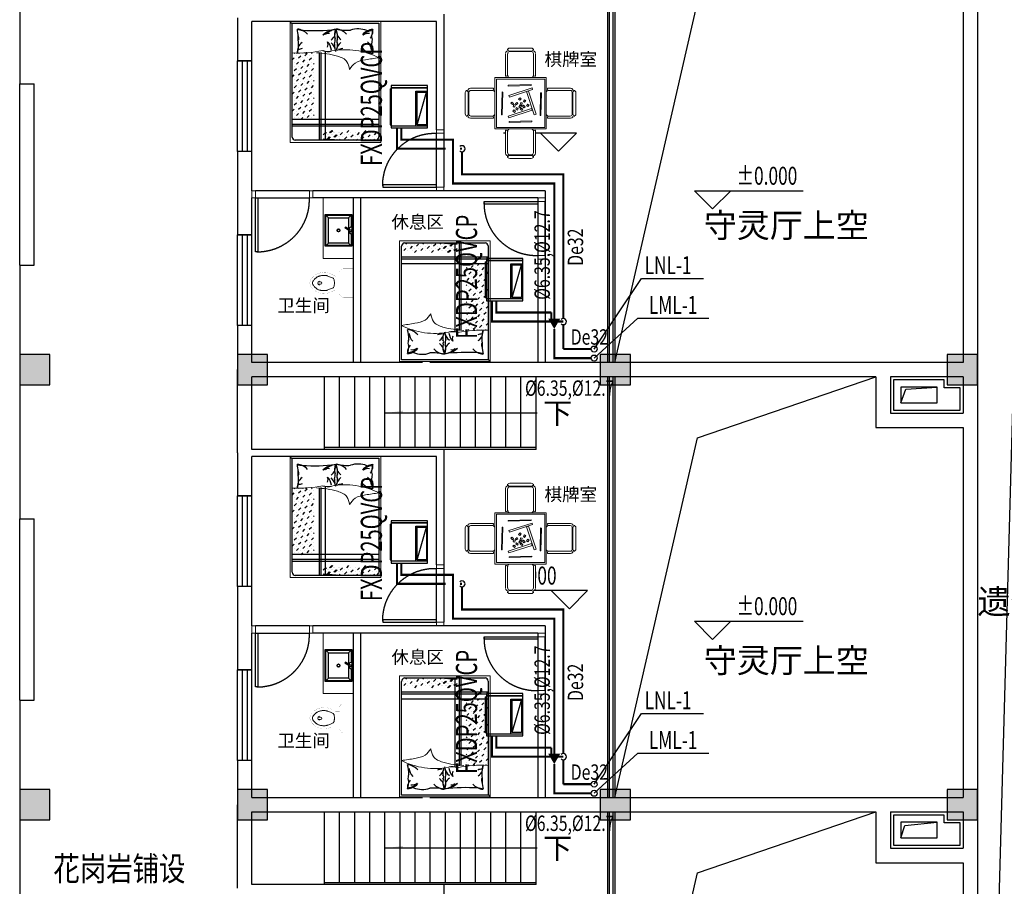
# Model space of a CAD drawing. Units: millimetres. Extents: x 473622 to 793850, y -141555 to 110015.
# Drawn here: x 724357 to 740640, y -90150 to -75810 of the extents above; entities that cross this region are included whole.
import ezdxf

# ---------------------------------------------------------------- set-up
doc = ezdxf.new("R2010")
doc.units = ezdxf.units.MM
doc.header["$LTSCALE"] = 16
doc.linetypes.add('CENTER2', pattern=[28.575, 19.05, -3.175, 3.175, -3.175])
doc.linetypes.add('HIDDEN', pattern=[0.375, 0.25, -0.125])
for name, color, linetype, lineweight in [('01.A 室内砖体墙', 51, 'Continuous', 40), ('01.D 室内平面布局', 95, 'Continuous', 20), ('家具', 130, 'Continuous', 20), ('饰线', 134, 'Continuous', 13)]:
    doc.layers.add(name, color=color, linetype=linetype, lineweight=lineweight)
for name, color, linetype in [('01.C 室内门窗', 183, 'Continuous'), ('01.F 室内文字', 91, 'Continuous'), ('04.A      室内立面布置', 95, 'Continuous'), ('09.B 建筑标注', 153, 'Continuous'), ('COLU', 7, 'Continuous'), ('COLU_HATCH', 251, 'Continuous'), ('DIM_ELEV', 113, 'Continuous'), ('DIM_LEAD', 3, 'Continuous'), ('DIM_SYMB', 113, 'Continuous'), ('DUCT-新风标注', 3, 'Continuous'), ('PIPE-空冷凝水', 150, 'CENTER2'), ('PUB_TEXT', 7, 'Continuous'), ('TEXT-空冷凝水', 7, 'Continuous'), ('VPIPE-空冷凝水', 150, 'Continuous'), ('VRV-EQUIP', 7, 'Continuous'), ('VRV-PIPE', 1, 'Continuous'), ('VRV-TEXT', 7, 'Continuous'), ('VRV-VPIPE', 1, 'Continuous'), ('VRV-配件', 1, 'Continuous'), ('WALL', 3, 'Continuous'), ('WINDOW', 151, 'Continuous'), ('填充', 253, 'Continuous'), ('栏杆', 126, 'Continuous'), ('楼梯', 195, 'Continuous'), ('看线', 9, 'Continuous'), ('细线', 252, 'Continuous')]:
    doc.layers.add(name, color=color, linetype=linetype)
doc.styles.add('_HZTXT', font='txt.shx', dxfattribs={"width": 0.8, "bigfont": 'hztxt.shx'})
doc.styles.add('_TCH_DIM', font='SIMPLEX', dxfattribs={"bigfont": 'GBCBIG'})
doc.styles.add('_THVAC_PIPEDN', font='SIMPLEX', dxfattribs={"width": 0.8, "height": 3.5, "bigfont": 'HZTXT'})
doc.styles.add('HZ', font='SIMPLEX.SHX', dxfattribs={"width": 0.7, "bigfont": 'HZTXT.SHX'})
doc.styles.get("Standard").update_dxf_attribs({"font": 'txt', "bigfont": 'gbcbig.shx'})
doc.styles.add('仿宋', font='txt', dxfattribs={"width": 0.8})
doc.styles.add('黑体', font='SIMHEI.TTF')

# ---------------------------------------------------------------- blocks, each defined once
blk = doc.blocks.new('$TCHSYS$WIN2D')
for p, q in [((-0.5, 0.5), (0.5, 0.5)), ((-0.5, 0.5), (-0.5, -0.5)), ((0.5, 0.5), (0.5, -0.5)), ((0.5, 0.167), (-0.5, 0.167)), ((0.5, -0.167), (-0.5, -0.167)), ((-0.5, -0.5), (0.5, -0.5))]:
    blk.add_line(p, q)
blk = doc.blocks.new('A$C731676D5')
at = {"ltscale": 10}
blk.add_wipeout([(92, 0), (68, 6), (56, 17), (48, 30), (46, 40), (45, 46), (41, 40), (31, 31), (31, 31), (18, 28), (0, 28), (0, 521), (7, 547), (14, 557), (25, 568), (46, 568), (91, 568), (67, 575), (55, 586), (50, 594), (48, 601), (53, 611), (66, 626), (77, 631), (102, 633), (550, 633), (562, 632), (571, 628), (578, 624), (587, 614), (594, 601), (590, 592), (586, 585), (582, 581), (575, 575), (567, 571), (562, 570), (550, 568), (616, 568), (624, 561), (631, 552), (639, 537), (642, 521), (642, 28), (623, 28), (615, 29), (604, 36), (601, 40), (596, 50), (595, 35), (591, 25), (584, 16), (577, 9), (562, 2), (545, 0)], dxfattribs=at).dxf.layer = '01.D 室内平面布局'
at = {"layer": '01.D 室内平面布局', "ltscale": 10}
for p, q in [((550, 633), (92, 633)), ((0, 28), (0, 511)), ((25, 568), (46, 568)), ((46, 587), (46, 614)), ((46, 56), (46, 511)), ((550, 568), (92, 568)), ((550, 557), (92, 557)), ((596, 614), (596, 587)), ((596, 587), (596, 614)), ((616, 568), (596, 568)), ((596, 56), (596, 511)), ((596, 56), (596, 511)), ((642, 28), (642, 511)), ((18, 28), (0, 28)), ((623, 28), (642, 28)), ((92, 0), (550, 0))]:
    blk.add_line(p, q, dxfattribs=at)
for centre, major_axis, start_param, end_param in [((92, 587), (-0.2, 45.8), -0.00398, 1.566816), ((550, 587), (-1.4, 45.8), 4.681055, 6.251852), ((61, 518), (-0.9, 60.7), 0.606389, 1.516484), ((92, 614), (0.2, 45.8), 1.574777, 3.145573), ((92, 511), (-0.2, 45.8), -0.00398, 1.566816), ((550, 614), (-0.2, 45.8), 3.137612, 4.708409), ((550, 614), (-0.2, 45.8), 3.137612, 4.708409), ((550, 511), (1.8, 45.8), -1.531541, 0.039255), ((550, 511), (0.2, 45.8), -1.566816, 0.00398), ((581, 518), (-3, 60.6), 4.703329, 5.613423), ((18, 56), (1.8, 27.4), 3.207931, 4.778727), ((92, 47), (-1.2, 47.1), 1.363175, 3.104449), ((549, 47), (-0.4, 47.2), 3.144418, 4.885693), ((549, 47), (1, 47.2), 3.175205, 4.916479), ((624, 57), (-0.1, 28.9), 1.615882, 3.116159), ((623, 56), (-1.8, 27.4), 1.504458, 3.075254)]:
    blk.add_ellipse(centre, major_axis=major_axis, ratio=1, start_param=start_param, end_param=end_param, dxfattribs=at)
blk = doc.blocks.new('A$C256042D4')
at = {"ltscale": 10}
blk.add_wipeout([(0, 1097), (1097, 1097), (1097, 0), (0, 0)], dxfattribs=at).dxf.layer = '01.D 室内平面布局'
at = {"layer": '01.D 室内平面布局', "color": 8, "ltscale": 10}
for p, q in [((292, 254), (790, 415)), ((801, 380), (303, 219)), ((790, 415), (801, 380))]:
    blk.add_line(p, q, dxfattribs=at)
at = {"layer": '01.D 室内平面布局', "ltscale": 10}
blk.add_line((303, 219), (292, 254), dxfattribs=at)
blk.add_lwpolyline([(1097, 0), (0, 0), (0, 1097), (1097, 1097)], close=True, dxfattribs=at)
at = {"layer": '01.D 室内平面布局', "color": 8, "ltscale": 10}
for points in [[(1064, 33), (33, 33), (33, 1064), (1064, 1064)], [(800, 859), (812, 821), (315, 661), (303, 699)], [(116, 813), (103, 326), (122, 325), (134, 812)], [(219, 779), (261, 793), (420, 300), (378, 287)], [(477, 643), (454, 622), (484, 588), (507, 609)], [(555, 675), (518, 702), (500, 676), (537, 650)], [(531, 613), (555, 592), (585, 627), (561, 647)], [(654, 667), (618, 695), (599, 671), (634, 642)], [(713, 716), (677, 743), (658, 718), (695, 691)], [(940, 795), (927, 308), (945, 307), (958, 794)], [(369, 584), (395, 566), (421, 603), (395, 621)], [(439, 488), (466, 472), (490, 510), (464, 527)], [(550, 539), (555, 585), (524, 588), (519, 542)], [(538, 451), (561, 429), (592, 463), (569, 484)], [(605, 557), (623, 531), (661, 556), (643, 582)], [(666, 584), (696, 578), (706, 622), (675, 629)], [(701, 552), (735, 522), (756, 546), (721, 576)], [(326, 149), (325, 167), (812, 180), (813, 162)]]:
    blk.add_lwpolyline(points, close=True, dxfattribs=at)
at = {"layer": '01.D 室内平面布局', "color": 8, "ltscale": 10, "elevation": 914}
blk.add_lwpolyline([(308, 927), (307, 945), (794, 958), (795, 940)], close=True, dxfattribs=at)
blk = doc.blocks.new('A$C78410867')
blk.add_blockref('A$C731676D5', (863, 1730))
blk.add_blockref('A$C256042D4', (633, 633))
at = {"xscale": -1}
for p, rotation in [((633, 1502), 90), ((863, 633), 180)]:
    blk.add_blockref('A$C731676D5', p, dxfattribs=dict(at, rotation=rotation))
at = {"rotation": 270}
blk.add_blockref('A$C731676D5', (1735, 1502), dxfattribs=at)
blk = doc.blocks.new('qg')
for p, q in [((572, 18), (536, 18)), ((572, 18), (572, 18)), ((536, -22), (572, -21))]:
    blk.add_line(p, q)
at = {"const_width": 1.5}
for points in [[(0, 240), (155, 240)], [(0, -240), (0, 240)], [(220, 175), (220, -175)], [(220, 110), (285, 110)], [(285, -110), (220, -110)], [(155, -240), (0, -240)]]:
    blk.add_lwpolyline(points, dxfattribs=at)
for points in [[(155, 240, -0.414214), (220, 175, -0.414214)], [(715, 0, -0.037932), (709, 28, -0.057502), (702, 46, -0.011128), (686, 72, -0.047419), (682, 78, -0.013557), (669, 92, -0.010422), (651, 109, -0.006492), (632, 126, -0.010986), (621, 135, -0.031118), (607, 144, -0.031821), (592, 152, -0.025304), (572, 159, -0.028493), (555, 164), (520, 171), (500, 175, -0.104917), (492, 175, 0.047512), (474, 173, 0.018859), (460, 173, -0.025251), (449, 173, -0.024361), (434, 171, -0.018727), (416, 168, -0.011084), (401, 164, -0.017664), (391, 161, -0.012553), (375, 154, -0.012341), (358, 147), (320, 128, -0.005054), (308, 122, -0.002567), (285, 110)], [(715, 0, 0.037932), (709, -28, 0.057502), (702, -46, 0.011128), (686, -72, 0.047419), (682, -78, 0.013557), (669, -92, 0.010422), (651, -109, 0.006492), (632, -126, 0.010986), (621, -135, 0.031118), (607, -144, 0.031821), (592, -152, 0.025304), (572, -159, 0.028493), (555, -164), (520, -171), (500, -175, 0.104917), (492, -175, -0.047512), (474, -173, -0.018859), (460, -173, 0.025251), (449, -173, 0.024361), (434, -171, 0.018727), (416, -168, 0.011084), (401, -164, 0.017664), (391, -161, 0.012553), (375, -154, 0.012341), (358, -147), (320, -128, 0.005054), (308, -122, 0.002567), (285, -110)], [(220, -175, -0.414214), (155, -240, -0.414214)]]:
    blk.add_lwpolyline(points, format="xyb", dxfattribs=at)
for points in [[(672, -1, -0.054114), (666, 25, -0.08891), (658, 39, -0.006714), (643, 55, -0.014531), (636, 63, -0.010713), (618, 80, -0.017575), (606, 90, -0.037222), (591, 100, -0.034599), (573, 109, -0.02298), (556, 115, -0.023613), (539, 119, -0.014842), (522, 122, -0.012533), (502, 125, -0.021838), (477, 126, -0.029407), (459, 125, -0.029465), (436, 121, -0.031881), (416, 114), (371, 97), (337, 83, -0.135973), (324, 73, -0.099517), (314, 52, -0.016651), (311, 40, -0.010977), (308, 20, -0.015331), (308, 12, -0.010106), (307, -1)], [(672, -1, 0.054114), (666, -26, 0.08891), (658, -40, 0.006714), (643, -57, 0.014531), (636, -64, 0.010713), (618, -82, 0.017575), (606, -92, 0.037222), (591, -102, 0.034599), (573, -111, 0.02298), (556, -117, 0.023613), (539, -121, 0.014842), (522, -124, 0.012533), (502, -126, 0.021838), (477, -127, 0.029407), (459, -126, 0.029465), (436, -122, 0.031881), (416, -116), (371, -99), (337, -85, 0.135973), (324, -75, 0.099517), (314, -54, 0.016651), (311, -41, 0.010977), (308, -21, 0.015331), (308, -13, 0.010106), (307, -1)]]:
    blk.add_lwpolyline(points, format="xyb")
for centre, radius, start, end in [((536, -2), 20, 90, 270), ((549, -3), 33.2, 280.0495, 79.9505)]:
    blk.add_arc(centre, radius, start, end)
at = {"text_generation_flag": 4, "width": 0.8, "flags": 9}
for tag in ['YSIZE', 'XSIZE']:
    blk.add_attdef(tag, (0, 0), '', height=0.5, rotation=180, dxfattribs=at)
blk = doc.blocks.new('D3X')
at = {"layer": '04.A      室内立面布置'}
for p, q in [((3061639, -699200), (3061639, -698777)), ((3061683, -698821), (3061639, -698777)), ((3061639, -698777), (3061991, -698777)), ((3061647, -698945), (3061647, -698786)), ((3061647, -698786), (3061982, -698786)), ((3061683, -698991), (3061683, -698821)), ((3061683, -698821), (3061947, -698821)), ((3061947, -698821), (3061991, -698777)), ((3061947, -698821), (3061947, -699156)), ((3061982, -698786), (3061982, -699191)), ((3061991, -698777), (3061991, -699200)), ((3061670, -698998), (3061724, -699032)), ((3061677, -698987), (3061731, -699021)), ((3061647, -699191), (3061647, -699031)), ((3061683, -699156), (3061683, -699006)), ((3061724, -699032), (3061731, -699021)), ((3061639, -699200), (3061683, -699156)), ((3061991, -699200), (3061639, -699200)), ((3061982, -699191), (3061647, -699191)), ((3061947, -699156), (3061683, -699156)), ((3061947, -699156), (3061991, -699200))]:
    blk.add_line(p, q, dxfattribs=at)
for centre, major_axis, ratio, start_param, end_param in [((3061639, -698988), (0, 44), 1, 4.652353, 6.282656), ((3061660, -698984), (-0.4, 17.4), 1, -0.0255135774374564, 6.25767172974213), ((3061660, -698984), (0.4, 14.7), 1, 0.0297, 6.312885), ((3061815, -698988), (0, 21), 0.934548, 1.570796326574641, 7.853981633754226), ((3061639, -698988), (0.3, 44), 1, 3.14754, 4.357774)]:
    blk.add_ellipse(centre, major_axis=major_axis, ratio=ratio, start_param=start_param, end_param=end_param, dxfattribs=at)
blk.add_open_spline([(3061798, -698988), (3061798, -698989), (3061799, -698990), (3061799, -698993), (3061800, -698995), (3061801, -698998), (3061802, -698999), (3061804, -699002), (3061805, -699003), (3061808, -699004), (3061809, -699005), (3061812, -699006), (3061814, -699006), (3061817, -699006), (3061818, -699005), (3061821, -699004), (3061823, -699004), (3061825, -699002), (3061826, -699001), (3061828, -698998), (3061829, -698996), (3061830, -698993), (3061831, -698992), (3061831, -698988), (3061831, -698987), (3061830, -698983), (3061830, -698982), (3061828, -698979), (3061827, -698977), (3061825, -698975), (3061824, -698974), (3061821, -698972), (3061820, -698972), (3061817, -698971), (3061815, -698971), (3061812, -698971), (3061811, -698971), (3061808, -698972), (3061806, -698973), (3061804, -698975), (3061803, -698976), (3061801, -698979), (3061800, -698980), (3061799, -698984), (3061799, -698985), (3061799, -698987), (3061798, -698988), (3061798, -698988)], degree=3, knots=[1.570796, 1.570796, 1.570796, 1.570796, 1.743516, 1.743516, 2.030992, 2.030992, 2.318468, 2.318468, 2.605943, 2.605943, 2.893419, 2.893419, 3.180894, 3.180894, 3.46837, 3.46837, 3.755846, 3.755846, 4.043321, 4.043321, 4.330797, 4.330797, 4.618273, 4.618273, 4.905748, 4.905748, 5.193224, 5.193224, 5.480699, 5.480699, 5.768175, 5.768175, 6.055651, 6.055651, 6.343126, 6.343126, 6.630602, 6.630602, 6.918077, 6.918077, 7.205553, 7.205553, 7.493029, 7.493029, 7.780504, 7.780504, 7.853982, 7.853982, 7.853982, 7.853982], dxfattribs=at)
blk = doc.blocks.new('A$C4BB24B22')
at = {"color": 8, "linetype": 'HIDDEN', "ltscale": 400}
blk.add_arc((840, 170), 861, 89.3341, 181.968, dxfattribs=at)
at = {"layer": '01.C 室内门窗'}
blk.add_lwpolyline([(830, 140), (830, 1030), (870, 1030), (870, 140)], close=True, dxfattribs=at)
at = {"layer": '01.D 室内平面布局'}
for points in [[(-80, 20), (-20, 20), (-20, 140), (-80, 140)], [(930, 20), (870, 20), (870, 140), (930, 140)]]:
    blk.add_lwpolyline(points, close=True, dxfattribs=at)
at = {"layer": '填充', "color": 8}
for p, q in [((870, 140), (-20, 140)), ((-20, 20), (870, 20))]:
    blk.add_line(p, q, dxfattribs=at)
blk = doc.blocks.new('sdgfdg')
at = {"layer": '家具', "color": 130}
for p, q in [((-250809, -326881), (-248809, -326881)), ((-250809, -326881), (-250809, -328381)), ((-248809, -328381), (-248809, -326881)), ((-250809, -328381), (-248809, -328381))]:
    blk.add_line(p, q, dxfattribs=at)
at = {"layer": '细线', "color": 8}
for p, q in [((-250723, -326916), (-248837, -326916)), ((-250543, -328350), (-250543, -326916)), ((-250512, -328350), (-250512, -326916)), ((-250431, -328350), (-250431, -326916)), ((-250400, -326951), (-250400, -326951)), ((-250330, -326951), (-250330, -326951)), ((-250293, -326916), (-250259, -326951)), ((-250188, -326951), (-250153, -326986)), ((-250117, -326951), (-250117, -326951)), ((-250047, -326951), (-250047, -326951)), ((-250010, -326916), (-249976, -326951)), ((-249905, -326951), (-249870, -326986)), ((-249835, -326951), (-249835, -326951)), ((-249764, -326951), (-249764, -326951)), ((-249728, -326916), (-249693, -326951)), ((-249622, -326951), (-249587, -326986)), ((-249552, -326951), (-249552, -326951)), ((-249481, -326951), (-249481, -326951)), ((-249445, -326916), (-249410, -326951)), ((-249340, -326951), (-249330, -326960)), ((-248837, -326916), (-248837, -327481)), ((-250775, -328300), (-250775, -326966)), ((-250431, -327061), (-250400, -327092)), ((-250400, -327021), (-250400, -327021)), ((-250365, -326986), (-250330, -327021)), ((-250365, -327057), (-250365, -327057)), ((-250330, -327092), (-250294, -327127)), ((-250294, -326986), (-250294, -326986)), ((-250294, -327057), (-250294, -327057)), ((-250259, -327021), (-250224, -327057)), ((-250259, -327092), (-250259, -327092)), ((-250224, -326986), (-250224, -326986)), ((-250188, -327021), (-250188, -327021)), ((-250188, -327092), (-250188, -327092)), ((-250153, -327057), (-250117, -327092)), ((-250117, -327021), (-250117, -327021)), ((-250082, -326986), (-250047, -327021)), ((-250082, -327057), (-250082, -327057)), ((-250047, -327092), (-250011, -327127)), ((-250011, -326986), (-250011, -326986)), ((-250011, -327057), (-250011, -327057)), ((-249976, -327021), (-249941, -327057)), ((-249976, -327092), (-249976, -327092)), ((-249941, -326986), (-249941, -326986)), ((-249905, -327021), (-249905, -327021)), ((-249905, -327092), (-249905, -327092)), ((-249870, -327057), (-249835, -327092)), ((-249835, -327021), (-249835, -327021)), ((-249799, -326986), (-249764, -327021)), ((-249799, -327057), (-249799, -327057)), ((-249764, -327092), (-249729, -327127)), ((-249729, -326986), (-249729, -326986)), ((-249729, -327057), (-249729, -327057)), ((-249693, -327021), (-249658, -327057)), ((-249693, -327092), (-249693, -327092)), ((-249658, -326986), (-249658, -326986)), ((-249622, -327021), (-249622, -327021)), ((-249622, -327092), (-249622, -327092)), ((-249587, -327057), (-249552, -327092)), ((-249552, -327021), (-249552, -327021)), ((-249516, -326986), (-249481, -327021)), ((-249516, -327057), (-249516, -327057)), ((-249481, -327092), (-249446, -327127)), ((-249446, -326986), (-249446, -326986)), ((-249446, -327057), (-249446, -327057)), ((-249410, -327021), (-249375, -327057)), ((-249410, -327092), (-249410, -327092)), ((-249375, -326986), (-249375, -326986)), ((-249340, -327021), (-249340, -327021)), ((-249340, -327092), (-249340, -327092)), ((-250400, -327163), (-250365, -327198)), ((-250400, -327233), (-250400, -327233)), ((-250365, -327127), (-250365, -327127)), ((-250365, -327269), (-250353, -327281)), ((-250330, -327163), (-250330, -327163)), ((-250330, -327233), (-250330, -327233)), ((-250294, -327198), (-250259, -327233)), ((-250294, -327269), (-250294, -327269)), ((-250259, -327163), (-250259, -327163)), ((-250224, -327127), (-250188, -327163)), ((-250224, -327198), (-250224, -327198)), ((-250224, -327269), (-250224, -327269)), ((-250188, -327233), (-250153, -327269)), ((-250153, -327127), (-250153, -327127)), ((-250153, -327198), (-250153, -327198)), ((-250117, -327163), (-250082, -327198)), ((-250117, -327233), (-250117, -327233)), ((-250082, -327127), (-250082, -327127)), ((-250082, -327269), (-250070, -327281)), ((-250047, -327163), (-250047, -327163)), ((-250047, -327233), (-250047, -327233)), ((-250011, -327198), (-249976, -327233)), ((-250011, -327269), (-250011, -327269)), ((-249976, -327163), (-249976, -327163)), ((-249941, -327127), (-249905, -327163)), ((-249941, -327198), (-249941, -327198)), ((-249941, -327269), (-249941, -327269)), ((-249905, -327233), (-249870, -327269)), ((-249870, -327127), (-249870, -327127)), ((-249870, -327198), (-249870, -327198)), ((-249835, -327163), (-249799, -327198)), ((-249835, -327233), (-249835, -327233)), ((-249799, -327127), (-249799, -327127)), ((-249799, -327269), (-249787, -327281)), ((-249764, -327163), (-249764, -327163)), ((-249764, -327233), (-249764, -327233)), ((-249729, -327198), (-249693, -327233)), ((-249729, -327269), (-249729, -327269)), ((-249693, -327163), (-249693, -327163)), ((-249658, -327127), (-249622, -327163)), ((-249658, -327198), (-249658, -327198)), ((-249658, -327269), (-249658, -327269)), ((-249622, -327233), (-249587, -327269)), ((-249587, -327127), (-249587, -327127)), ((-249587, -327198), (-249587, -327198)), ((-249552, -327163), (-249516, -327198)), ((-249552, -327233), (-249552, -327233)), ((-249516, -327127), (-249516, -327127)), ((-249516, -327269), (-249505, -327281)), ((-249481, -327163), (-249481, -327163)), ((-249481, -327233), (-249481, -327233)), ((-249446, -327198), (-249410, -327233)), ((-249446, -327269), (-249446, -327269)), ((-249410, -327163), (-249410, -327163)), ((-249375, -327127), (-249340, -327163)), ((-249375, -327198), (-249375, -327198)), ((-249375, -327269), (-249375, -327269)), ((-249340, -327233), (-249329, -327244)), ((-249324, -327362), (-250775, -327362)), ((-249322, -327392), (-250775, -327392)), ((-250775, -327707), (-250754, -327428)), ((-250683, -327428), (-250648, -327464)), ((-249317, -327463), (-250775, -327463)), ((-250754, -327499), (-250718, -327534)), ((-250754, -327516), (-250718, -327552)), ((-250754, -327570), (-250754, -327570)), ((-250754, -327587), (-250754, -327587)), ((-250718, -327464), (-250718, -327464)), ((-250718, -327481), (-250718, -327481)), ((-250718, -327605), (-250683, -327641)), ((-250683, -327499), (-250683, -327499)), ((-250683, -327516), (-250683, -327516)), ((-250683, -327570), (-250683, -327570)), ((-250683, -327587), (-250683, -327587)), ((-250666, -327463), (-250648, -327481)), ((-250648, -327534), (-250613, -327569)), ((-250648, -327552), (-250613, -327586)), ((-250648, -327605), (-250648, -327605)), ((-248837, -327481), (-248837, -328350)), ((-250775, -327690), (-250754, -327711)), ((-250754, -327641), (-250754, -327641)), ((-250754, -327658), (-250754, -327658)), ((-250718, -327622), (-250683, -327658)), ((-250718, -327676), (-250718, -327676)), ((-250718, -327693), (-250718, -327693)), ((-250718, -327747), (-250718, -327747)), ((-250683, -327711), (-250648, -327747)), ((-250648, -327622), (-250648, -327622)), ((-250648, -327676), (-250648, -327676)), ((-250648, -327693), (-250648, -327693)), ((-250754, -327782), (-250718, -327817)), ((-250754, -327853), (-250754, -327853)), ((-250754, -327923), (-250754, -327923)), ((-250718, -327888), (-250683, -327923)), ((-250683, -327782), (-250683, -327782)), ((-250683, -327853), (-250683, -327853)), ((-250648, -327817), (-250613, -327852)), ((-250648, -327888), (-250648, -327888)), ((-250775, -327972), (-250754, -327994)), ((-250754, -328065), (-250718, -328100)), ((-250718, -327959), (-250718, -327959)), ((-250718, -328029), (-250718, -328029)), ((-250683, -327994), (-250648, -328029)), ((-250683, -328065), (-250683, -328065)), ((-250648, -327959), (-250648, -327959)), ((-250775, -328255), (-250754, -328277)), ((-250754, -328136), (-250754, -328136)), ((-250754, -328206), (-250754, -328206)), ((-250718, -328171), (-250683, -328206)), ((-250718, -328242), (-250718, -328242)), ((-250683, -328136), (-250683, -328136)), ((-250648, -328100), (-250613, -328135)), ((-250648, -328171), (-250648, -328171)), ((-250648, -328242), (-250648, -328242)), ((-250718, -328312), (-250718, -328312)), ((-248837, -328350), (-250718, -328350)), ((-250683, -328277), (-250648, -328312)), ((-250683, -328348), (-250683, -328348))]:
    blk.add_line(p, q, dxfattribs=at)
for centre, radius, start, end in [((-250721, -326970), 54.2, 91.8427, 175.5475), ((-248807, -326916), 30.1, 93.4299, 179.9275), ((-249312, -327194), 194, 36.5711, 95.89), ((-249195, -326525), 496, 254.0243, 278.7071), ((-249031, -327000), 238, 184.4836, 201.935), ((-249088, -326983), 44.6, 224.4736, 312.1713), ((-249013, -324655), 2362, 267.3905, 268.8876), ((-248959, -327308), 308, 85.3048, 108.6942), ((-249195, -325386), 1636, 274.8098, 279.1892), ((-249179, -326984), 245, 310.4189, 355.9871), ((-245580, -327272), 3380, 176.8134, 186.1602), ((-248662, -327114), 295, 157.5179, 174.267), ((-251099, -327401), 1787, 7.8585, 8.4763), ((-249087, -327120), 245, 184.0129, 188.3417), ((-249031, -327506), 273, 161.8284, 193.1838), ((-249166, -327580), 204, 4.0129, 49.5811), ((-249152, -327509), 145, 349.826, 35.2666), ((-249318, -327442), 194, 274.3181, 323.4289), ((-249303, -327340), 225, 275.3577, 314.1648), ((-249186, -327413), 96.2, 241.3716, 294.1267), ((-248961, -327442), 194, 216.5711, 275.89), ((-249185, -327652), 245, 4.0129, 49.5811), ((-249312, -327838), 194, 36.5711, 82.3641), ((-249191, -327336), 330, 253.7954, 273.5554), ((-249031, -327662), 238, 184.4836, 201.935), ((-249193, -327797), 183, 85.2233, 106.23), ((-249112, -327460), 168, 247.017, 277.5368), ((-249135, -327706), 54.7, 52.0833, 130.902), ((-248954, -327838), 194, 84.11, 143.4289), ((-249058, -327287), 378, 263.4947, 289.1867), ((-249024, -327791), 177, 61.7736, 111.6983), ((-249179, -327628), 245, 310.4189, 355.9871), ((-248098, -327826), 856, 167.7438, 183.6284), ((-249319, -328007), 388, 338.2026, 18.9817), ((-249094, -328266), 245, 130.4189, 175.9871), ((-249152, -328171), 145, 349.826, 35.2666), ((-249166, -328242), 204, 4.0129, 49.5811), ((-249185, -328266), 245, 4.0129, 49.5811), ((-249201, -328683), 455, 86.9801, 107.479), ((-249303, -328002), 225, 275.3577, 314.1648), ((-249112, -328074), 168, 247.017, 277.5368), ((-249058, -328274), 45.9, 75.3506, 133.2684), ((-248961, -328056), 194, 230.9404, 243.7371), ((-248961, -328056), 194, 243.7371, 275.89), ((-249087, -328745), 517, 73.6046, 82.3273), ((-248804, -328174), 156, 171.5958, 208.9092), ((-250713, -328286), 64.4, 192.6539, 264.7939)]:
    blk.add_arc(centre, radius, start, end, dxfattribs=at)
at = {"layer": '饰线', "color": 134}
for centre, radius, start, end in [((-247447, -327026), 1885, 176.6545, 192.0733), ((-250499, -327795), 1223, 332.9912, 10.6892)]:
    blk.add_arc(centre, radius, start, end, dxfattribs=at)
for points in [[(-249326, -327319), (-249382, -327663), (-249474, -327822), (-249602, -327865)], [(-249602, -327865), (-249498, -327957), (-249443, -328128), (-249409, -328350)]]:
    blk.add_spline(points, degree=3, dxfattribs=at)
blk = doc.blocks.new('$VRV_大金$00000008')
for p, q in [((-390, 320), (390, 320)), ((-390, -300), (-390, 320)), ((-350, -300), (-350, 320)), ((350, -300), (350, 320)), ((350, 320), (350, -300)), ((390, 320), (390, -300)), ((390, -300), (-390, -300)), ((-330, -320), (-330, -300)), ((330, -320), (-330, -320)), ((330, -320), (330, -300))]:
    blk.add_line(p, q)
at = {"ltscale": 15}
for p, q in [((270, 300), (-330, 300)), ((-330, 140), (270, 300)), ((-330, 300), (-330, 140)), ((270, 140), (270, 300)), ((290, 120), (290, 320)), ((-350, 120), (290, 120)), ((-330, 140), (270, 140))]:
    blk.add_line(p, q, dxfattribs=at)
for centre in [(-300, -310), (-200, -310), (-100, -310), (0, -310), (100, -310), (199, -310), (299, -310), (299, -310)]:
    blk.add_circle(centre, 2.35)

msp = doc.modelspace()

# ---------------------------------------------------------------- hatches: boundary and pattern name
at = {"layer": 'COLU_HATCH'}
for points in [[(724857.2, -81850.1), (724857.2, -81350.1), (724357.2, -81350.1), (724357.2, -81850.1)], [(728457.2, -81850.1), (728457.2, -81350.1), (727957.2, -81350.1), (727957.2, -81850.1)], [(734457.2, -81850.1), (734457.2, -81350.1), (733957.2, -81350.1), (733957.2, -81850.1)], [(740197.2, -81850.1), (740197.2, -81350.1), (739697.2, -81350.1), (739697.2, -81850.1)], [(724857.2, -89050.1), (724857.2, -88550.1), (724357.2, -88550.1), (724357.2, -89050.1)], [(728457.2, -89050.1), (728457.2, -88550.1), (727957.2, -88550.1), (727957.2, -89050.1)], [(734457.2, -89050.1), (734457.2, -88550.1), (733957.2, -88550.1), (733957.2, -89050.1)], [(740197.2, -89050.1), (740197.2, -88550.1), (739697.2, -88550.1), (739697.2, -89050.1)]]:
    msp.add_hatch(color=256, dxfattribs=at).paths.add_polyline_path(points)
at = {"layer": 'DIM_SYMB'}
for points in [[(730397.2, -82320.1), (730697.2, -82320.1), (730697.2, -82280.1)], [(730397.2, -89520.1), (730697.2, -89520.1), (730697.2, -89480.1)]]:
    msp.add_hatch(color=256, dxfattribs=at).paths.add_polyline_path(points)
at = {"layer": 'PIPE-空冷凝水', "linetype": 'CENTER2'}
for points in [[(730595.6, -77945.4), (730578.1, -77945.4), (730578.1, -77962.9)], [(730595.6, -77945.4), (730595.6, -77962.9), (730578.1, -77962.9)], [(731671.6, -78370.1), (731671.6, -78387.6), (731654.1, -78387.6)], [(731671.6, -78370.1), (731654.1, -78370.1), (731654.1, -78387.6)], [(733347.2, -78370.1), (733347.2, -78352.6), (733364.7, -78352.6)], [(733347.2, -78370.1), (733364.7, -78370.1), (733364.7, -78352.6)], [(732169, -80805.1), (732151.5, -80805.1), (732151.5, -80822.6)], [(732169, -80805.1), (732169, -80822.6), (732151.5, -80822.6)], [(730595.6, -85145.4), (730578.1, -85145.4), (730578.1, -85162.9)], [(730595.6, -85145.4), (730595.6, -85162.9), (730578.1, -85162.9)], [(731671.6, -85570.1), (731671.6, -85587.6), (731654.1, -85587.6)], [(731671.6, -85570.1), (731654.1, -85570.1), (731654.1, -85587.6)], [(733347.2, -85570.1), (733347.2, -85552.6), (733364.7, -85552.6)], [(733347.2, -85570.1), (733364.7, -85570.1), (733364.7, -85552.6)], [(732169, -88005.1), (732151.5, -88005.1), (732151.5, -88022.6)], [(732169, -88005.1), (732169, -88022.6), (732151.5, -88022.6)]]:
    msp.add_hatch(color=256, dxfattribs=at).paths.add_polyline_path(points)
at = {"layer": 'VRV-PIPE', "linetype": 'Continuous'}
for points in [[(730667.3, -77795.4), (730649.8, -77795.4), (730649.8, -77812.9)], [(730667.3, -77795.4), (730667.3, -77812.9), (730649.8, -77812.9)], [(731521.6, -77795.4), (731521.6, -77777.9), (731539.1, -77777.9)], [(731521.6, -77795.4), (731539.1, -77795.4), (731539.1, -77777.9)], [(731521.6, -78520.1), (731521.6, -78537.6), (731504.1, -78537.6)], [(731521.6, -78520.1), (731504.1, -78520.1), (731504.1, -78537.6)], [(733197.2, -78520.1), (733197.2, -78502.6), (733214.7, -78502.6)], [(733197.2, -78520.1), (733214.7, -78520.1), (733214.7, -78502.6)], [(732240.7, -80655.1), (732223.2, -80655.1), (732223.2, -80672.6)], [(732240.7, -80655.1), (732240.7, -80672.6), (732223.2, -80672.6)], [(733197.2, -81410.1), (733197.2, -81427.6), (733179.7, -81427.6)], [(733197.2, -81410.1), (733179.7, -81410.1), (733179.7, -81427.6)], [(731521.6, -84995.4), (731521.6, -84977.9), (731539.1, -84977.9)], [(731521.6, -84995.4), (731539.1, -84995.4), (731539.1, -84977.9)], [(730667.3, -84995.4), (730649.8, -84995.4), (730649.8, -85012.9)], [(730667.3, -84995.4), (730667.3, -85012.9), (730649.8, -85012.9)], [(731521.6, -85720.1), (731521.6, -85737.6), (731504.1, -85737.6)], [(731521.6, -85720.1), (731504.1, -85720.1), (731504.1, -85737.6)], [(733197.2, -85720.1), (733197.2, -85702.6), (733214.7, -85702.6)], [(733197.2, -85720.1), (733214.7, -85720.1), (733214.7, -85702.6)], [(732240.7, -87855.1), (732223.2, -87855.1), (732223.2, -87872.6)], [(732240.7, -87855.1), (732240.7, -87872.6), (732223.2, -87872.6)], [(733197.2, -88610.1), (733197.2, -88627.6), (733179.7, -88627.6)], [(733197.2, -88610.1), (733179.7, -88610.1), (733179.7, -88627.6)]]:
    msp.add_hatch(color=256, dxfattribs=at).paths.add_polyline_path(points)

# ---------------------------------------------------------------- linework, layer by layer
at = {"layer": '01.D 室内平面布局'}
for p, q in [((729377.2, -79760.1), (729377.2, -78760.1)), ((729877.2, -79760.1), (729377.2, -79760.1)), ((729377.2, -86960.1), (729377.2, -85960.1)), ((729877.2, -86960.1), (729377.2, -86960.1))]:
    msp.add_line(p, q, dxfattribs=at)
at = {"layer": 'COLU'}
for points in [[(724857.2, -81850.1), (724857.2, -81350.1), (724357.2, -81350.1), (724357.2, -81850.1)], [(728457.2, -81850.1), (728457.2, -81350.1), (727957.2, -81350.1), (727957.2, -81850.1)], [(734457.2, -81850.1), (734457.2, -81350.1), (733957.2, -81350.1), (733957.2, -81850.1)], [(740197.2, -81850.1), (740197.2, -81350.1), (739697.2, -81350.1), (739697.2, -81850.1)], [(724857.2, -89050.1), (724857.2, -88550.1), (724357.2, -88550.1), (724357.2, -89050.1)], [(728457.2, -89050.1), (728457.2, -88550.1), (727957.2, -88550.1), (727957.2, -89050.1)], [(734457.2, -89050.1), (734457.2, -88550.1), (733957.2, -88550.1), (733957.2, -89050.1)], [(740197.2, -89050.1), (740197.2, -88550.1), (739697.2, -88550.1), (739697.2, -89050.1)]]:
    msp.add_lwpolyline(points, close=True, dxfattribs=at)
at = {"layer": 'DIM_ELEV'}
for p, q in [((733567.6, -77686.6), (732359.7, -77686.6)), ((733267.6, -77986.6), (732967.6, -77686.6)), ((733267.6, -77986.6), (733567.6, -77686.6)), ((735814.7, -78941.6), (735514.7, -78641.6)), ((735514.7, -78641.6), (737314.7, -78641.6)), ((735814.7, -78941.6), (736114.7, -78641.6)), ((733748.8, -85257), (732520.3, -85257)), ((733448.8, -85557), (733148.8, -85257)), ((733448.8, -85557), (733748.8, -85257)), ((735814.7, -86063.5), (735514.7, -85763.5)), ((735514.7, -85763.5), (737314.7, -85763.5)), ((735814.7, -86063.5), (736114.7, -85763.5))]:
    msp.add_line(p, q, dxfattribs=at)
at = {"layer": 'DIM_LEAD'}
for p, q in [((733857.2, -81260.1), (734641.1, -80091)), ((734641.1, -80091), (735666.4, -80091)), ((733857.2, -81410.1), (734576.9, -80749)), ((734576.9, -80749), (735756.2, -80749)), ((733857.2, -88460.1), (734641.1, -87291)), ((734641.1, -87291), (735666.4, -87291)), ((733857.2, -88610.1), (734576.9, -87949)), ((734576.9, -87949), (735756.2, -87949))]:
    msp.add_line(p, q, dxfattribs=at)
at = {"layer": 'DIM_SYMB'}
for points in [[(732914.5, -82320.1), (730397.2, -82320.1)], [(732914.5, -89520.1), (730397.2, -89520.1)]]:
    msp.add_lwpolyline(points, dxfattribs=at)
at = {"layer": 'PIPE-空冷凝水', "linetype": 'CENTER2', "const_width": 35}
for points in [[(730595.6, -77601.3), (730595.6, -77945.4)], [(730595.6, -77945.4), (731404.1, -77945.4)], [(731671.6, -78370.1), (733347.2, -78370.1)], [(733347.2, -80755.1), (733347.2, -78370.1)], [(732169, -80461), (732169, -80805.1)], [(732169, -80805.1), (733347.2, -80805.1)], [(733347.2, -81260.1), (733347.2, -80855.1)], [(733347.2, -81260.1), (733807.2, -81260.1)], [(730595.6, -84801.3), (730595.6, -85145.4)], [(730595.6, -85145.4), (731404.1, -85145.4)], [(731671.6, -85570.1), (733347.2, -85570.1)], [(733347.2, -87955.1), (733347.2, -85570.1)], [(732169, -87661), (732169, -88005.1)], [(732169, -88005.1), (733347.2, -88005.1)], [(733347.2, -88460.1), (733347.2, -88055.1)], [(733347.2, -88460.1), (733807.2, -88460.1)]]:
    msp.add_lwpolyline(points, dxfattribs=at)
at = {"layer": 'VPIPE-空冷凝水', "linetype": 'Continuous'}
for centre in [(733857.2, -81260.1), (733857.2, -81260.1), (733857.2, -88460.1), (733857.2, -88460.1)]:
    msp.add_circle(centre, 50, dxfattribs=at)
for centre in [(733347.2, -80805.1), (733347.2, -88005.1)]:
    msp.add_arc(centre, 50, 225, 135, dxfattribs=at)
at = {"layer": 'VRV-PIPE', "linetype": 'Continuous', "const_width": 35}
for points in [[(730667.3, -77601.3), (730667.3, -77795.4)], [(730667.3, -77795.4), (731521.6, -77795.4)], [(731521.6, -78520.1), (731521.6, -77795.4)], [(731521.6, -78520.1), (733197.2, -78520.1)], [(733197.2, -80655.1), (733197.2, -78520.1)], [(732240.7, -80461), (732240.7, -80655.1)], [(732240.7, -80655.1), (733147.2, -80655.1)], [(733197.2, -81410.1), (733197.2, -80928.3)], [(733197.2, -81410.1), (733807.2, -81410.1)], [(730667.3, -84801.3), (730667.3, -84995.4)], [(730667.3, -84995.4), (731521.6, -84995.4)], [(731521.6, -85720.1), (731521.6, -84995.4)], [(731521.6, -85720.1), (733197.2, -85720.1)], [(733197.2, -87855.1), (733197.2, -85720.1)], [(732240.7, -87661), (732240.7, -87855.1)], [(732240.7, -87855.1), (733147.2, -87855.1)], [(733197.2, -88610.1), (733197.2, -88128.3)], [(733197.2, -88610.1), (733807.2, -88610.1)]]:
    msp.add_lwpolyline(points, dxfattribs=at)
at = {"layer": 'VRV-VPIPE', "linetype": 'Continuous'}
for centre in [(733857.2, -81410.1), (733857.2, -88610.1)]:
    msp.add_circle(centre, 50, dxfattribs=at)
at = {"layer": 'VRV-配件', "elevation": 2500}
for points in [[(733197.2, -80928.3, 0, 200, 0), (733197.2, -80755.1, 0, 0, 0)], [(733197.2, -88128.3, 0, 200, 0), (733197.2, -87955.1, 0, 0, 0)]]:
    msp.add_lwpolyline(points, format="xyseb", dxfattribs=at)
at = {"layer": 'VRV-配件', "const_width": 35}
for points in [[(733147.2, -80755.1), (733147.2, -80655.1)], [(733197.2, -80755.1), (733197.2, -80655.1)], [(733147.2, -87955.1), (733147.2, -87855.1)], [(733197.2, -87955.1), (733197.2, -87855.1)]]:
    msp.add_lwpolyline(points, dxfattribs=at)
at = {"layer": 'WALL'}
for p, q in [((739957.2, -75360.1), (739957.2, -81480.1)), ((740197.2, -75240.1), (740197.2, -81600.1)), ((727957.2, -75780.1), (727957.2, -76490.1)), ((731251.6, -75840.1), (728197.2, -75840.1)), ((728197.2, -76490.1), (728197.2, -75840.1)), ((731251.6, -77630.1), (731251.6, -75840.1)), ((731371.6, -75720.1), (731371.6, -77780.1)), ((727957.2, -76490.1), (728197.2, -76490.1)), ((724357.2, -79870.1), (724357.2, -76870.1)), ((724357.2, -76870.1), (724597.2, -76870.1)), ((724597.2, -79870.1), (724597.2, -76870.1)), ((728197.2, -77990.1), (727957.2, -77990.1)), ((727957.2, -77990.1), (727957.2, -78700.1)), ((728197.2, -78640.1), (728197.2, -77990.1)), ((731007.2, -78640.1), (729207.2, -78640.1)), ((732577.2, -78640.1), (731007.2, -78640.1)), ((733047.2, -78640.1), (732577.2, -78640.1)), ((727957.2, -78700.1), (727957.2, -79370.1)), ((728197.2, -79370.1), (728197.2, -78760.1)), ((731268.9, -78760.1), (729207.2, -78760.1)), ((729877.2, -81480.1), (729877.2, -78760.1)), ((729997.2, -81480.1), (729997.2, -78760.1)), ((732927.2, -78760.1), (731007.2, -78760.1)), ((727957.2, -79370.1), (728197.2, -79370.1)), ((724357.2, -79870.1), (724597.2, -79870.1)), ((728197.2, -80870.1), (727957.2, -80870.1)), ((727957.2, -80870.1), (727957.2, -81600.1)), ((728197.2, -81480.1), (728197.2, -80870.1)), ((731017.2, -81480.1), (728197.2, -81480.1)), ((738637.2, -81480.1), (731137.2, -81480.1)), ((739957.2, -81480.1), (738637.2, -81480.1)), ((727957.2, -82980.1), (727957.2, -81600.1)), ((731077.2, -81720.1), (728197.2, -81720.1)), ((728197.2, -82920.1), (728197.2, -81720.1)), ((738517.2, -81720.1), (731077.2, -81720.1)), ((738517.2, -81720.1), (738517.2, -82560.1)), ((739957.2, -81720.1), (738757.2, -81720.1)), ((738757.2, -81720.1), (738757.2, -82320.1)), ((739957.2, -81720.1), (739957.2, -82320.1)), ((740197.2, -81600.1), (740197.2, -82440.1)), ((738757.2, -82320.1), (739957.2, -82320.1)), ((740197.2, -82440.1), (740197.2, -88800.1)), ((738517.2, -82560.1), (739957.2, -82560.1)), ((739957.2, -82560.1), (739957.2, -88680.1)), ((727957.2, -82980.1), (727957.2, -83690.1)), ((731371.6, -82920.1), (728197.2, -82920.1)), ((731251.6, -83040.1), (728197.2, -83040.1)), ((728197.2, -83690.1), (728197.2, -83040.1)), ((731251.6, -84830.1), (731251.6, -83040.1)), ((731371.6, -82920.1), (731371.6, -84980.1)), ((727957.2, -83690.1), (728197.2, -83690.1)), ((724357.2, -87070.1), (724357.2, -84070.1)), ((724357.2, -84070.1), (724597.2, -84070.1)), ((724597.2, -87070.1), (724597.2, -84070.1)), ((728197.2, -85190.1), (727957.2, -85190.1)), ((727957.2, -85190.1), (727957.2, -85900.1)), ((728197.2, -85840.1), (728197.2, -85190.1)), ((727957.2, -85900.1), (727957.2, -86570.1)), ((728197.2, -86570.1), (728197.2, -85960.1)), ((731007.2, -85840.1), (729207.2, -85840.1)), ((731268.9, -85960.1), (729207.2, -85960.1)), ((729877.2, -88680.1), (729877.2, -85960.1)), ((729997.2, -88680.1), (729997.2, -85960.1)), ((732577.2, -85840.1), (731007.2, -85840.1)), ((732927.2, -85960.1), (731007.2, -85960.1)), ((733047.2, -85840.1), (732577.2, -85840.1)), ((727957.2, -86570.1), (728197.2, -86570.1)), ((724357.2, -87070.1), (724597.2, -87070.1)), ((728197.2, -88070.1), (727957.2, -88070.1)), ((727957.2, -88070.1), (727957.2, -88800.1)), ((728197.2, -88680.1), (728197.2, -88070.1)), ((728197.2, -88680.1), (731017.2, -88680.1)), ((731137.2, -88680.1), (738637.2, -88680.1)), ((738637.2, -88680.1), (739957.2, -88680.1)), ((727957.2, -90180.1), (727957.2, -88800.1)), ((740197.2, -88800.1), (740197.2, -89640.1)), ((728197.2, -88920.1), (731077.2, -88920.1)), ((728197.2, -90120.1), (728197.2, -88920.1)), ((731077.2, -88920.1), (738517.2, -88920.1)), ((738517.2, -88920.1), (738517.2, -89760.1)), ((738757.2, -88920.1), (738757.2, -89520.1)), ((738757.2, -88920.1), (739957.2, -88920.1)), ((739957.2, -88920.1), (739957.2, -89520.1)), ((738757.2, -89520.1), (739957.2, -89520.1)), ((740197.2, -89640.1), (740197.2, -96000.1)), ((738517.2, -89760.1), (739957.2, -89760.1)), ((739957.2, -89760.1), (739957.2, -95880.1)), ((731371.6, -90120.1), (728197.2, -90120.1)), ((731371.6, -90120.1), (731371.6, -92180.1))]:
    msp.add_line(p, q, dxfattribs=at)
at = {"layer": '栏杆'}
for p, q in [((734107.2, -74520.1), (734107.2, -81480.1)), ((734167.2, -74520.1), (734167.2, -81480.1)), ((734107.2, -81720.1), (734107.2, -88680.1)), ((734167.2, -81720.1), (734167.2, -88680.1)), ((734107.2, -88920.1), (734107.2, -95880.1)), ((734167.2, -88920.1), (734167.2, -95880.1))]:
    msp.add_line(p, q, dxfattribs=at)
at = {"layer": '楼梯'}
for p, q in [((729397.2, -82920.1), (729397.2, -81720.1)), ((729647.2, -82890.1), (729647.2, -81720.1)), ((729897.2, -82890.1), (729897.2, -81720.1)), ((730147.2, -82890.1), (730147.2, -81720.1)), ((730397.2, -82890.1), (730397.2, -81720.1)), ((730647.2, -82890.1), (730647.2, -81720.1)), ((730897.2, -82890.1), (730897.2, -81720.1)), ((731147.2, -82890.1), (731147.2, -81720.1)), ((731397.2, -82890.1), (731397.2, -81720.1)), ((731647.2, -82890.1), (731647.2, -81720.1)), ((731897.2, -82890.1), (731897.2, -81720.1)), ((732147.2, -82890.1), (732147.2, -81720.1)), ((732397.2, -82890.1), (732397.2, -81720.1)), ((732647.2, -82890.1), (732647.2, -81720.1)), ((732897.2, -82920.1), (732897.2, -81720.1)), ((732897.2, -82890.1), (729397.2, -82890.1)), ((732897.2, -82920.1), (731037.2, -82920.1)), ((729397.2, -90120.1), (729397.2, -88920.1)), ((729647.2, -90090.1), (729647.2, -88920.1)), ((729897.2, -90090.1), (729897.2, -88920.1)), ((730147.2, -90090.1), (730147.2, -88920.1)), ((730397.2, -90090.1), (730397.2, -88920.1)), ((730647.2, -90090.1), (730647.2, -88920.1)), ((730897.2, -90090.1), (730897.2, -88920.1)), ((731147.2, -90090.1), (731147.2, -88920.1)), ((731397.2, -90090.1), (731397.2, -88920.1)), ((731647.2, -90090.1), (731647.2, -88920.1)), ((731897.2, -90090.1), (731897.2, -88920.1)), ((732147.2, -90090.1), (732147.2, -88920.1)), ((732397.2, -90090.1), (732397.2, -88920.1)), ((732647.2, -90090.1), (732647.2, -88920.1)), ((732897.2, -90120.1), (732897.2, -88920.1)), ((732897.2, -90090.1), (729397.2, -90090.1)), ((732897.2, -90120.1), (731037.2, -90120.1))]:
    msp.add_line(p, q, dxfattribs=at)
at = {"layer": '看线'}
for p, q in [((724357.2, -72670.1), (724357.2, -76870.1)), ((734077.2, -74520.1), (734077.2, -81480.1)), ((734197.2, -74520.1), (734197.2, -81480.1)), ((733047.2, -78640.1), (733047.2, -81480.1)), ((732927.2, -78760.1), (732927.2, -81480.1)), ((724357.2, -79870.1), (724357.2, -84070.1)), ((734077.2, -81720.1), (734077.2, -88680.1)), ((734197.2, -81720.1), (734197.2, -88680.1)), ((732927.2, -85960.1), (732927.2, -88680.1)), ((733047.2, -85840.1), (733047.2, -88680.1)), ((724357.2, -87070.1), (724357.2, -91270.1)), ((734077.2, -88920.1), (734077.2, -95880.1)), ((734197.2, -88920.1), (734197.2, -95880.1))]:
    msp.add_line(p, q, dxfattribs=at)
for points in [[(740197.2, -103320.1), (741147.3, -69094.9), (744797.2, -67320.1)], [(734197.2, -81480.1), (735566.5, -75528.5), (738517.2, -74520.1)], [(734197.2, -88680.1), (735566.5, -82728.5), (738517.2, -81720.1)], [(738927.2, -82150.1), (739010.5, -81922.5), (739527.2, -81890.1)], [(734197.2, -95880.1), (735566.5, -89928.5), (738517.2, -88920.1)], [(738927.2, -89350.1), (738995.9, -89146.1), (739527.2, -89090.1)]]:
    msp.add_lwpolyline(points, dxfattribs=at)
for points in [[(739907.2, -82270.1), (739907.2, -81900.1), (739647.2, -81900.1), (739647.2, -81770.1), (738807.2, -81770.1), (738807.2, -82270.1)], [(739527.2, -82150.1), (739527.2, -82020.1), (739527.2, -82020.1), (739527.2, -81890.1), (738927.2, -81890.1), (738927.2, -82150.1)], [(738807.2, -88970.1), (738807.2, -89470.1), (739907.2, -89470.1), (739907.2, -89100.1), (739647.2, -89100.1), (739647.2, -88970.1)], [(738927.2, -89090.1), (738927.2, -89350.1), (739527.2, -89350.1), (739527.2, -89220.1), (739527.2, -89220.1), (739527.2, -89090.1)]]:
    msp.add_lwpolyline(points, close=True, dxfattribs=at)

# ---------------------------------------------------------------- block references
at = {"layer": '01.A 室内砖体墙'}
for p, rotation in [((401947.7, 172968.9), 90), ((1059020, -330277.5), 270), ((401947.7, 165768.9), 90), ((1059020, -337477.5), 270)]:
    msp.add_blockref('sdgfdg', p, dxfattribs=dict(at, rotation=rotation))
at = {"layer": '01.D 室内平面布局', "xscale": -1}
for p in [(729869.8, -80166.7), (729869.8, -87366.7)]:
    msp.add_blockref('qg', p, dxfattribs=at)
at = {"layer": '09.B 建筑标注', "color": 0, "xscale": 1.247400000225753, "yscale": 1.24740000028396, "zscale": 1.2474, "rotation": 180}
for p in [(4548937, -951214.7), (4548937, -958414.7)]:
    msp.add_blockref('D3X', p, dxfattribs=at)
at = {"layer": 'VRV-EQUIP', "xscale": 0.8974358974358975, "yscale": -0.9687499999997632, "zscale": 0.99999999995, "rotation": 90}
for p in [(730792.3, -77251.3, 2500), (732365.6, -80111, 2500), (730792.3, -84451.3, 2500), (732365.6, -87311, 2500)]:
    msp.add_blockref('$VRV_大金$00000008', p, dxfattribs=at)
at = {"layer": 'WINDOW', "xscale": 1500, "yscale": -240, "zscale": 1500, "rotation": 90}
for p in [(728077.2, -77240.1), (728077.2, -80120.1), (728077.2, -84440.1), (728077.2, -87320.1)]:
    msp.add_blockref('$TCHSYS$WIN2D', p, dxfattribs=at)
at = {"layer": '填充', "color": 0, "xscale": -1, "rotation": 90}
for p in [(731391.6, -77710.1), (731391.6, -84910.1)]:
    msp.add_blockref('A$C4BB24B22', p, dxfattribs=at)
at = {"layer": '填充', "color": 0}
for p, rotation in [((729127.2, -78620.1), 180), ((733067.2, -79690.1), 90), ((729127.2, -85820.1), 180), ((733067.2, -86890.1), 90)]:
    msp.add_blockref('A$C4BB24B22', p, dxfattribs=dict(at, rotation=rotation))

# ---------------------------------------------------------------- texts
at = {"layer": '01.F 室内文字', "char_height": 212.09, "width": 3077.338, "attachment_point": 7, "style": '黑体'}
for s, insert in [('休息区', (730504.8, -79329.6)), ('卫生间', (728616.6, -80711.2)), ('休息区', (730504.8, -86529.6)), ('卫生间', (728616.6, -87911.2))]:
    msp.add_mtext(s, dxfattribs=dict(at, insert=insert))
at = {"layer": 'DIM_LEAD', "color": 7, "style": '_TCH_DIM', "width": 0.705882}
for s, p in [('LNL-1', (734691.4, -80021)), ('LML-1', (734761.2, -80679)), ('LNL-1', (734691.4, -87221)), ('LML-1', (734761.2, -87879))]:
    msp.add_text(s, height=297.5, dxfattribs=at).set_placement(p)
at = {"layer": 'DUCT-新风标注', "color": 0, "style": 'HZ', "width": 0.7}
for p in [(730347.8, -78231.1, -7500), (731921.2, -81090.8, -5000), (730347.8, -85431.1, -7500), (731921.2, -88290.8, -5000)]:
    msp.add_text('FXDP25QVCP', height=350, rotation=90, dxfattribs=at).set_placement(p)
at = {"layer": 'PUB_TEXT'}
for s, height, style, width, p in [('3.900', 297.5, '_TCH_DIM', 0.705882, (732359.7, -77586.6)), ('%%P0.000', 297.5, '_TCH_DIM', 0.705882, (736214.7, -78541.6)), ('3.900', 297.5, '_TCH_DIM', 0.705882, (732520.3, -85157)), ('%%P0.000', 297.5, '_TCH_DIM', 0.705882, (736214.7, -85663.5)), ('花岗岩铺设', 400, '仿宋', 0.8, (724914.7, -90058.6))]:
    msp.add_text(s, height=height, dxfattribs=dict(at, style=style, width=width)).set_placement(p)
for s, height, style, p in [('守灵厅上空', 400, '_HZTXT', (735670.3, -79413.7)), ('下', 350, '_TCH_DIM', (733014.5, -82495.1)), ('遗体运送通道上空', 400, '_HZTXT', (740197.2, -85640.1)), ('守灵厅上空', 400, '_HZTXT', (735670.3, -86613.7)), ('下', 350, '_TCH_DIM', (733014.5, -89695.1))]:
    msp.add_text(s, height=height, dxfattribs=dict(at, style=style)).set_placement(p)
at = {"layer": 'TEXT-空冷凝水', "linetype": 'CENTER2', "style": '_THVAC_PIPEDN', "width": 0.752941}
for p in [(733674.7, -79882.4), (733674.7, -87082.4)]:
    msp.add_text('De32', height=255, rotation=90, dxfattribs=at).set_placement(p)
for p in [(733470, -81187.6), (733470, -88387.6)]:
    msp.add_text('De32', height=255, dxfattribs=at).set_placement(p)
at = {"layer": 'VRV-TEXT', "linetype": 'Continuous', "style": '_THVAC_PIPEDN', "width": 0.752941}
for p in [(733124.7, -80445.2), (733124.7, -87645.2)]:
    msp.add_text('%%C6.35,%%C12.7', height=255, rotation=90, dxfattribs=at).set_placement(p)
for p in [(732713.5, -82034), (732713.5, -89234)]:
    msp.add_text('%%C6.35,%%C12.7', height=255, dxfattribs=at).set_placement(p)

# ---------------------------------------------------------------- next in the draw order: block references
at = {"xscale": 0.7731818181928247, "yscale": 0.7731818181928247, "zscale": 0.7731818181818184, "rotation": 180}
for p in [(733554.8, -76279.7), (733554.8, -83479.7)]:
    msp.add_blockref('A$C78410867', p, dxfattribs=at)

# ---------------------------------------------------------------- next in the draw order: linework, layer by layer
at = {"layer": 'PIPE-空冷凝水', "linetype": 'CENTER2', "const_width": 35}
for points in [[(731639.1, -77945.4), (731671.6, -77945.4)], [(731671.6, -78370.1), (731671.6, -77995.4)], [(731639.1, -85145.4), (731671.6, -85145.4)], [(731671.6, -85570.1), (731671.6, -85195.4)]]:
    msp.add_lwpolyline(points, dxfattribs=at)
at = {"layer": 'VPIPE-空冷凝水', "linetype": 'Continuous'}
for centre in [(731671.6, -77945.4), (731671.6, -85145.4)]:
    msp.add_arc(centre, 50, 225, 135, dxfattribs=at)

# ---------------------------------------------------------------- next in the draw order: texts
at = {"layer": '01.F 室内文字', "char_height": 212.09, "width": 3077.338, "attachment_point": 7, "style": '黑体'}
for insert in [(733037.4, -76637.5), (733037.4, -83837.5)]:
    msp.add_mtext('棋牌室', dxfattribs=dict(at, insert=insert))

doc.saveas('drawing.dxf')
